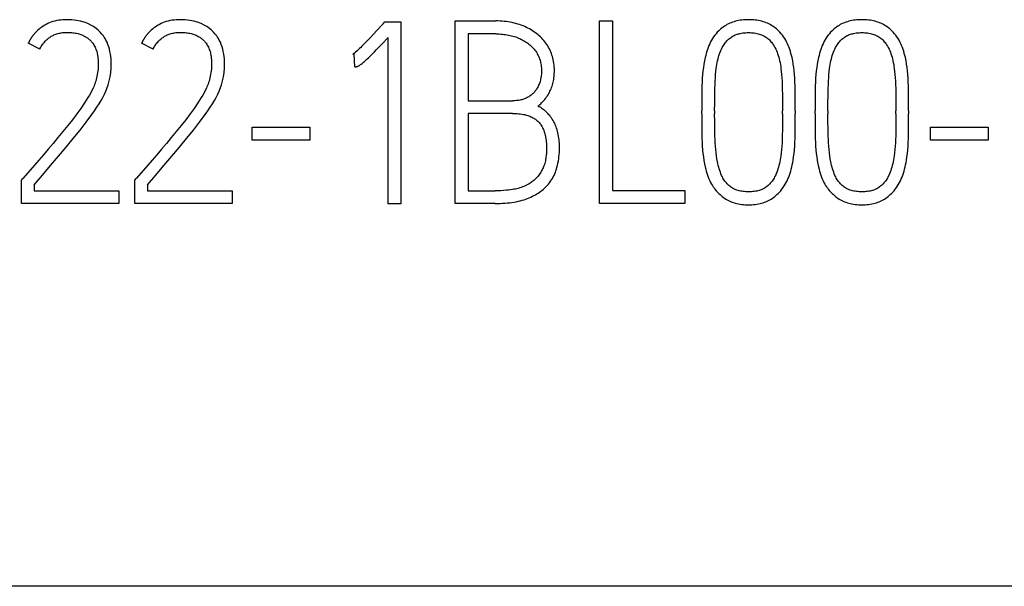
# Model space of a CAD drawing. Extents: x 0 to 594, y 0 to 420.
# Drawn here: x 279 to 288, y 355 to 360 of the extents above; entities that cross this region are included whole.
import ezdxf

# ---------------------------------------------------------------- set-up
doc = ezdxf.new("R2010")
doc.units = 0
doc.header["$LTSCALE"] = 32.67
doc.layers.add('10000_FRONT', color=7, linetype='CONTINUOUS')
doc.layers.add('10500_FRONT_LABELING', color=7, linetype='CONTINUOUS')

msp = doc.modelspace()

# ---------------------------------------------------------------- linework, layer by layer
at = {"layer": '10000_FRONT', "linetype": 'CONTINUOUS'}
msp.add_line((297.0973, 354.6859), (272.6973, 354.6859), dxfattribs=at)
at = {"layer": '10500_FRONT_LABELING', "linetype": 'CONTINUOUS'}
for p, q in [((282.824, 358.0368), (282.824, 359.6346)), ((282.824, 359.6346), (283.1791, 359.6346)), ((284.0867, 358.0368), (284.0867, 359.6346)), ((284.0867, 359.6346), (284.1999, 359.6346)), ((284.1999, 359.6346), (284.1999, 358.15)), ((282.1916, 359.6102), (282.2071, 359.6279)), ((282.2071, 359.6279), (282.3469, 359.6279)), ((282.3469, 359.6279), (282.3469, 358.0346)), ((282.236, 358.0346), (282.236, 359.4904)), ((282.9372, 359.5214), (282.9372, 358.9356)), ((283.1791, 359.5214), (282.9372, 359.5214)), ((279.1869, 359.3883), (279.087, 359.4393)), ((280.1788, 359.3883), (280.079, 359.4393)), ((281.9386, 359.3461), (281.9253, 359.3417)), ((281.9453, 359.2329), (281.9386, 359.3461)), ((282.9372, 358.9356), (283.3256, 358.9356)), ((282.9372, 358.8246), (282.9372, 358.1478)), ((283.3256, 358.8246), (282.9372, 358.8246)), ((284.981, 358.8224), (284.981, 358.8468)), ((285.0942, 358.8468), (285.0942, 358.8224)), ((285.689, 358.8224), (285.689, 358.8468)), ((285.7999, 358.8468), (285.7999, 358.8224)), ((285.973, 358.8224), (285.973, 358.8468)), ((286.0862, 358.8468), (286.0862, 358.8224)), ((286.6809, 358.8224), (286.6809, 358.8468)), ((286.7919, 358.8468), (286.7919, 358.8224)), ((281.0465, 358.5916), (281.0465, 358.7048)), ((281.0465, 358.7048), (281.5525, 358.7048)), ((281.5525, 358.7048), (281.5525, 358.5916)), ((286.9827, 358.5916), (286.9827, 358.7048)), ((286.9827, 358.7048), (287.4887, 358.7048)), ((287.4887, 358.7048), (287.4887, 358.5916)), ((281.5525, 358.5916), (281.0465, 358.5916)), ((287.4887, 358.5916), (286.9827, 358.5916)), ((279.0271, 358.241), (279.0404, 358.2565)), ((280.0191, 358.241), (280.0324, 358.2565)), ((279.0271, 358.0368), (279.0271, 358.241)), ((279.1381, 358.201), (279.1381, 358.1478)), ((280.0191, 358.0368), (280.0191, 358.241)), ((280.13, 358.201), (280.13, 358.1478)), ((279.1381, 358.1478), (279.8792, 358.1478)), ((279.8792, 358.1478), (279.8792, 358.0368)), ((280.13, 358.1478), (280.8712, 358.1478)), ((280.8712, 358.1478), (280.8712, 358.0368)), ((282.9372, 358.1478), (283.1724, 358.1478)), ((284.1999, 358.15), (284.8346, 358.15)), ((284.8346, 358.15), (284.8346, 358.0368)), ((279.8792, 358.0368), (279.0271, 358.0368)), ((280.8712, 358.0368), (280.0191, 358.0368)), ((282.3469, 358.0346), (282.236, 358.0346)), ((283.1724, 358.0368), (282.824, 358.0368)), ((284.8346, 358.0368), (284.0867, 358.0368))]:
    msp.add_line(p, q, dxfattribs=at)
for points in [[(279.1381, 358.201), (279.2099, 358.286), (279.2806, 358.3692), (279.35, 358.4507), (279.4169, 358.5298), (279.4802, 358.606), (279.5397, 358.6793), (279.5946, 358.7493), (279.6438, 358.8159), (279.6658, 358.8472), (279.6873, 358.879), (279.7061, 358.9084), (279.7242, 358.9383), (279.7393, 358.9655), (279.7534, 358.9934), (279.7647, 359.0186), (279.7749, 359.0443), (279.7859, 359.0764), (279.7952, 359.1104), (279.8027, 359.1464), (279.8082, 359.1836), (279.8116, 359.2213), (279.8127, 359.2596), (279.8122, 359.281), (279.8109, 359.3023), (279.8088, 359.3237), (279.8058, 359.3449), (279.8019, 359.3661), (279.7971, 359.3872), (279.7913, 359.4079), (279.7843, 359.4282), (279.776, 359.4479), (279.7666, 359.4671), (279.7596, 359.4796), (279.752, 359.4918), (279.7439, 359.5037), (279.7311, 359.5201), (279.7163, 359.5367), (279.6995, 359.5536), (279.6804, 359.57), (279.6697, 359.5779), (279.6586, 359.5852), (279.634, 359.5991), (279.6068, 359.6117), (279.5768, 359.6228), (279.5442, 359.6324), (279.5264, 359.6365), (279.5084, 359.6398), (279.4888, 359.6424), (279.4692, 359.6442), (279.4479, 359.6454), (279.4265, 359.6457), (279.4085, 359.6453), (279.3904, 359.6444), (279.3723, 359.6427), (279.3543, 359.6404), (279.3365, 359.6372), (279.3188, 359.6333), (279.3014, 359.6285), (279.2843, 359.6228), (279.2705, 359.6174), (279.257, 359.6114), (279.2438, 359.6048), (279.2308, 359.5977), (279.2182, 359.59), (279.2059, 359.5817), (279.1939, 359.573), (279.1823, 359.5637), (279.1711, 359.554), (279.1563, 359.5398), (279.1423, 359.5248)], [(280.13, 358.201), (280.2019, 358.286), (280.2725, 358.3692), (280.3419, 358.4507), (280.4089, 358.5298), (280.4721, 358.606), (280.5317, 358.6793), (280.5865, 358.7493), (280.6357, 358.8159), (280.6578, 358.8472), (280.6792, 358.879), (280.6981, 358.9084), (280.7161, 358.9383), (280.7313, 358.9655), (280.7453, 358.9934), (280.7567, 359.0186), (280.7669, 359.0443), (280.7779, 359.0764), (280.7871, 359.1104), (280.7946, 359.1464), (280.8002, 359.1836), (280.8035, 359.2213), (280.8046, 359.2596), (280.8042, 359.281), (280.8029, 359.3023), (280.8007, 359.3237), (280.7977, 359.3449), (280.7939, 359.3661), (280.7891, 359.3872), (280.7833, 359.4079), (280.7763, 359.4282), (280.768, 359.4479), (280.7585, 359.4671), (280.7515, 359.4796), (280.744, 359.4918), (280.7358, 359.5037), (280.723, 359.5201), (280.7082, 359.5367), (280.6915, 359.5536), (280.6723, 359.57), (280.6616, 359.5779), (280.6505, 359.5852), (280.626, 359.5991), (280.5987, 359.6117), (280.5688, 359.6228), (280.5361, 359.6324), (280.5183, 359.6365), (280.5004, 359.6398), (280.4808, 359.6424), (280.4612, 359.6442), (280.4399, 359.6454), (280.4185, 359.6457), (280.4004, 359.6453), (280.3823, 359.6444), (280.3642, 359.6427), (280.3463, 359.6404), (280.3284, 359.6372), (280.3108, 359.6333), (280.2934, 359.6285), (280.2762, 359.6228), (280.2625, 359.6174), (280.249, 359.6114), (280.2357, 359.6048), (280.2228, 359.5977), (280.2101, 359.59), (280.1978, 359.5817), (280.1859, 359.573), (280.1743, 359.5637), (280.163, 359.554), (280.1483, 359.5398), (280.1343, 359.5248)], [(283.5453, 358.889), (283.5543, 358.8958), (283.563, 358.903), (283.5715, 358.9104), (283.5798, 358.9181), (283.5878, 358.9261), (283.5974, 358.9364), (283.6066, 358.947), (283.6154, 358.958), (283.6237, 358.9694), (283.6301, 358.9789), (283.6363, 358.9886), (283.6422, 358.9985), (283.6477, 359.0085), (283.6529, 359.0188), (283.6579, 359.0296), (283.6626, 359.0405), (283.6669, 359.0516), (283.6709, 359.0628), (283.6745, 359.0741), (283.6778, 359.0862), (283.6808, 359.0983), (283.6834, 359.1105), (283.6856, 359.1228), (283.6874, 359.1352), (283.689, 359.1485), (283.6902, 359.1618), (283.6911, 359.1751), (283.6916, 359.1885), (283.6917, 359.2019), (283.6914, 359.2174), (283.6907, 359.2329), (283.6894, 359.2484), (283.6875, 359.2638), (283.6852, 359.2785), (283.6823, 359.2932), (283.6789, 359.3078), (283.675, 359.3222), (283.6705, 359.3362), (283.6655, 359.3501), (283.66, 359.3637), (283.654, 359.3772), (283.6476, 359.3902), (283.6407, 359.403), (283.6333, 359.4156), (283.6255, 359.4279), (283.6174, 359.4397), (283.6088, 359.4512), (283.5998, 359.4625), (283.5904, 359.4733), (283.5805, 359.484), (283.5702, 359.4942), (283.5596, 359.5041), (283.5486, 359.5137), (283.537, 359.523), (283.5251, 359.532), (283.513, 359.5405), (283.5005, 359.5487), (283.4874, 359.5567), (283.474, 359.5643), (283.4603, 359.5715), (283.4465, 359.5783), (283.4318, 359.585), (283.4169, 359.5912), (283.4018, 359.597), (283.3866, 359.6024), (283.3706, 359.6076), (283.3544, 359.6123), (283.3381, 359.6165), (283.3216, 359.6203), (283.3045, 359.6237), (283.2872, 359.6266), (283.2699, 359.6291), (283.2525, 359.631), (283.2342, 359.6326), (283.2158, 359.6337), (283.1975, 359.6344), (283.1791, 359.6346)], [(285.7999, 358.8468), (285.7997, 358.9224), (285.7989, 358.9952), (285.7977, 359.0654), (285.7966, 359.099), (285.795, 359.1326), (285.7927, 359.1646), (285.7898, 359.1966), (285.7864, 359.227), (285.7822, 359.2573), (285.7773, 359.2862), (285.7714, 359.3148), (285.7671, 359.3329), (285.7623, 359.3509), (285.757, 359.3688), (285.7515, 359.3858), (285.7455, 359.4027), (285.7389, 359.4193), (285.7319, 359.4353), (285.7243, 359.4509), (285.7161, 359.4662), (285.7072, 359.4809), (285.6977, 359.4952), (285.6876, 359.5091), (285.6768, 359.5226), (285.6654, 359.5356), (285.6534, 359.5481), (285.6441, 359.557), (285.6343, 359.5656), (285.6242, 359.5738), (285.6139, 359.5816), (285.6032, 359.5889), (285.5922, 359.5958), (285.581, 359.6023), (285.5691, 359.6084), (285.557, 359.6141), (285.5447, 359.6192), (285.5322, 359.6238), (285.5195, 359.628), (285.5066, 359.6316), (285.4937, 359.6348), (285.4793, 359.6379), (285.4648, 359.6404), (285.4503, 359.6423), (285.4356, 359.6438), (285.421, 359.6449), (285.4063, 359.6455), (285.3916, 359.6457), (285.3769, 359.6455), (285.3622, 359.6449), (285.3475, 359.6438), (285.3329, 359.6423), (285.3184, 359.6404), (285.3039, 359.6379), (285.2895, 359.6348), (285.2766, 359.6316), (285.2637, 359.628), (285.251, 359.6238), (285.2385, 359.6192), (285.2262, 359.6141), (285.2141, 359.6084), (285.2022, 359.6023), (285.191, 359.5958), (285.18, 359.5889), (285.1693, 359.5816), (285.1589, 359.5738), (285.1489, 359.5656), (285.1391, 359.557), (285.1297, 359.5481), (285.1177, 359.5356), (285.1064, 359.5226), (285.0956, 359.5091), (285.0855, 359.4952), (285.0759, 359.4809), (285.0671, 359.4662), (285.0588, 359.4509), (285.0513, 359.4353), (285.0443, 359.4193), (285.0377, 359.4027), (285.0316, 359.3858), (285.026, 359.3688), (285.0207, 359.3509), (285.0157, 359.3329), (285.0113, 359.3148), (285.0051, 359.2862), (284.9999, 359.2573), (284.9954, 359.227), (284.9917, 359.1966), (284.9885, 359.1646), (284.9861, 359.1326), (284.9844, 359.099), (284.9833, 359.0654), (284.982, 358.9952), (284.9813, 358.9224), (284.981, 358.8468)], [(286.7919, 358.8468), (286.7916, 358.9224), (286.7909, 358.9952), (286.7896, 359.0654), (286.7886, 359.099), (286.7869, 359.1326), (286.7847, 359.1646), (286.7818, 359.1966), (286.7783, 359.227), (286.7741, 359.2573), (286.7693, 359.2862), (286.7634, 359.3148), (286.7591, 359.3329), (286.7542, 359.3509), (286.749, 359.3688), (286.7434, 359.3858), (286.7374, 359.4027), (286.7308, 359.4193), (286.7239, 359.4353), (286.7163, 359.4509), (286.708, 359.4662), (286.6992, 359.4809), (286.6897, 359.4952), (286.6796, 359.5091), (286.6688, 359.5226), (286.6574, 359.5356), (286.6454, 359.5481), (286.636, 359.557), (286.6263, 359.5656), (286.6162, 359.5738), (286.6058, 359.5816), (286.5951, 359.5889), (286.5842, 359.5958), (286.5729, 359.6023), (286.5611, 359.6084), (286.549, 359.6141), (286.5366, 359.6192), (286.5241, 359.6238), (286.5114, 359.628), (286.4986, 359.6316), (286.4856, 359.6348), (286.4712, 359.6379), (286.4568, 359.6404), (286.4422, 359.6423), (286.4276, 359.6438), (286.4129, 359.6449), (286.3983, 359.6455), (286.3835, 359.6457), (286.3688, 359.6455), (286.3541, 359.6449), (286.3395, 359.6438), (286.3249, 359.6423), (286.3103, 359.6404), (286.2958, 359.6379), (286.2815, 359.6348), (286.2685, 359.6316), (286.2557, 359.628), (286.243, 359.6238), (286.2305, 359.6192), (286.2181, 359.6141), (286.206, 359.6084), (286.1942, 359.6023), (286.1829, 359.5958), (286.172, 359.5889), (286.1613, 359.5816), (286.1509, 359.5738), (286.1408, 359.5656), (286.1311, 359.557), (286.1217, 359.5481), (286.1097, 359.5356), (286.0983, 359.5226), (286.0875, 359.5091), (286.0774, 359.4952), (286.0679, 359.4809), (286.0591, 359.4662), (286.0508, 359.4509), (286.0432, 359.4353), (286.0362, 359.4193), (286.0297, 359.4027), (286.0236, 359.3858), (286.018, 359.3688), (286.0126, 359.3509), (286.0077, 359.3329), (286.0032, 359.3148), (285.9971, 359.2862), (285.9919, 359.2573), (285.9873, 359.227), (285.9836, 359.1966), (285.9805, 359.1646), (285.9781, 359.1326), (285.9763, 359.099), (285.9752, 359.0654), (285.974, 358.9952), (285.9733, 358.9224), (285.973, 358.8468)], [(282.1373, 359.5505), (282.1095, 359.5203), (282.082, 359.4909), (282.0557, 359.4631), (282.0307, 359.4371), (282.019, 359.4251), (282.0072, 359.4133), (281.9963, 359.4027), (281.9853, 359.3922), (281.9754, 359.383), (281.9652, 359.3739), (281.948, 359.3589), (281.9414, 359.3535), (281.9347, 359.3482), (281.93, 359.3449), (281.9253, 359.3417)], [(282.1916, 359.6102), (282.1782, 359.5953), (282.1373, 359.5505)], [(279.1423, 359.5248), (279.1399, 359.5219), (279.1374, 359.519), (279.135, 359.5161), (279.1326, 359.5132), (279.1302, 359.5102), (279.1279, 359.5072), (279.1256, 359.5042), (279.1233, 359.5012), (279.1211, 359.4981), (279.1189, 359.495), (279.1167, 359.4919), (279.1146, 359.4888), (279.1125, 359.4856), (279.1104, 359.4824), (279.1084, 359.4792), (279.1064, 359.476), (279.1045, 359.4728), (279.1026, 359.4695), (279.1007, 359.4662), (279.0988, 359.4629), (279.097, 359.4596), (279.0953, 359.4563), (279.0935, 359.4529), (279.0918, 359.4496), (279.0902, 359.4462), (279.0886, 359.4427), (279.087, 359.4393)], [(279.1869, 359.3883), (279.1909, 359.3965), (279.1952, 359.4047), (279.1999, 359.4126), (279.2048, 359.4204), (279.2101, 359.4281), (279.2156, 359.4355), (279.2214, 359.4428), (279.2274, 359.4498), (279.2337, 359.4567), (279.2403, 359.4633), (279.247, 359.4696), (279.2535, 359.4753), (279.2601, 359.4808), (279.267, 359.486), (279.274, 359.491), (279.2811, 359.4957), (279.2884, 359.5002), (279.2959, 359.5044), (279.3034, 359.5084), (279.3111, 359.512), (279.319, 359.5154), (279.3269, 359.5185), (279.3365, 359.5217), (279.3462, 359.5246), (279.356, 359.527), (279.3659, 359.5291), (279.3759, 359.5308), (279.3859, 359.5322), (279.3961, 359.5332), (279.4062, 359.534), (279.4164, 359.5345), (279.4265, 359.5347), (279.4371, 359.5347), (279.4477, 359.5345), (279.4582, 359.5339), (279.4687, 359.533), (279.4792, 359.5319), (279.4896, 359.5305), (279.4999, 359.5287), (279.5102, 359.5266), (279.5205, 359.5241), (279.5292, 359.5218), (279.5379, 359.5191), (279.5465, 359.5162), (279.555, 359.513), (279.5633, 359.5095), (279.5715, 359.5057), (279.5796, 359.5016), (279.5875, 359.4971), (279.5952, 359.4923), (279.6016, 359.488), (279.6078, 359.4834), (279.6139, 359.4786), (279.6197, 359.4736), (279.6254, 359.4684), (279.6309, 359.4629), (279.6362, 359.4573), (279.6412, 359.4515), (279.6461, 359.4455), (279.6507, 359.4393), (279.6564, 359.4309), (279.6617, 359.4222), (279.6667, 359.4133), (279.6713, 359.4042), (279.6755, 359.395), (279.6793, 359.3856), (279.6827, 359.3759), (279.6857, 359.366), (279.6884, 359.3561), (279.6908, 359.3459), (279.6928, 359.3357), (279.6946, 359.3254), (279.6967, 359.3097), (279.6983, 359.294), (279.6992, 359.2779), (279.6995, 359.2618), (279.6993, 359.2456), (279.6985, 359.2295), (279.6973, 359.2136), (279.6955, 359.1977), (279.6933, 359.182), (279.6906, 359.1664), (279.6876, 359.1513), (279.6842, 359.1363), (279.6807, 359.1222), (279.6768, 359.1082), (279.6728, 359.095), (279.6684, 359.082), (279.6639, 359.0699), (279.6591, 359.058), (279.6539, 359.0462), (279.6443, 359.0262)], [(280.1343, 359.5248), (280.1318, 359.5219), (280.1294, 359.519), (280.1269, 359.5161), (280.1245, 359.5132), (280.1222, 359.5102), (280.1198, 359.5072), (280.1175, 359.5042), (280.1153, 359.5012), (280.113, 359.4981), (280.1109, 359.495), (280.1087, 359.4919), (280.1066, 359.4888), (280.1045, 359.4856), (280.1024, 359.4824), (280.1004, 359.4792), (280.0984, 359.476), (280.0964, 359.4728), (280.0945, 359.4695), (280.0926, 359.4662), (280.0908, 359.4629), (280.089, 359.4596), (280.0872, 359.4563), (280.0855, 359.4529), (280.0838, 359.4496), (280.0822, 359.4462), (280.0805, 359.4427), (280.079, 359.4393)], [(280.1788, 359.3883), (280.1828, 359.3965), (280.1872, 359.4047), (280.1918, 359.4126), (280.1968, 359.4204), (280.202, 359.4281), (280.2075, 359.4355), (280.2133, 359.4428), (280.2194, 359.4498), (280.2257, 359.4567), (280.2322, 359.4633), (280.239, 359.4696), (280.2455, 359.4753), (280.2521, 359.4808), (280.2589, 359.486), (280.2659, 359.491), (280.2731, 359.4957), (280.2804, 359.5002), (280.2878, 359.5044), (280.2954, 359.5084), (280.3031, 359.512), (280.3109, 359.5154), (280.3189, 359.5185), (280.3284, 359.5217), (280.3381, 359.5246), (280.3479, 359.527), (280.3578, 359.5291), (280.3678, 359.5308), (280.3779, 359.5322), (280.388, 359.5332), (280.3982, 359.534), (280.4083, 359.5345), (280.4185, 359.5347), (280.4291, 359.5347), (280.4396, 359.5345), (280.4502, 359.5339), (280.4607, 359.533), (280.4711, 359.5319), (280.4815, 359.5305), (280.4919, 359.5287), (280.5022, 359.5266), (280.5124, 359.5241), (280.5212, 359.5218), (280.5299, 359.5191), (280.5384, 359.5162), (280.5469, 359.513), (280.5553, 359.5095), (280.5635, 359.5057), (280.5716, 359.5016), (280.5795, 359.4971), (280.5872, 359.4923), (280.5935, 359.488), (280.5998, 359.4834), (280.6058, 359.4786), (280.6117, 359.4736), (280.6174, 359.4684), (280.6228, 359.4629), (280.6281, 359.4573), (280.6332, 359.4515), (280.638, 359.4455), (280.6426, 359.4393), (280.6484, 359.4309), (280.6537, 359.4222), (280.6587, 359.4133), (280.6632, 359.4042), (280.6674, 359.395), (280.6712, 359.3856), (280.6747, 359.3759), (280.6777, 359.366), (280.6804, 359.3561), (280.6827, 359.3459), (280.6848, 359.3357), (280.6865, 359.3254), (280.6887, 359.3097), (280.6902, 359.294), (280.6911, 359.2779), (280.6915, 359.2618), (280.6912, 359.2456), (280.6905, 359.2295), (280.6892, 359.2136), (280.6875, 359.1977), (280.6853, 359.182), (280.6826, 359.1664), (280.6796, 359.1513), (280.6762, 359.1363), (280.6726, 359.1222), (280.6688, 359.1082), (280.6648, 359.095), (280.6604, 359.082), (280.6559, 359.0699), (280.651, 359.058), (280.6458, 359.0462), (280.6362, 359.0262)], [(281.9453, 359.2329), (281.9485, 359.2331), (281.9518, 359.2334), (281.9557, 359.2341), (281.9596, 359.2349), (281.9641, 359.236), (281.9686, 359.2374), (281.9725, 359.2389), (281.9763, 359.2407), (281.98, 359.2427), (281.9852, 359.2458), (281.9903, 359.2492), (281.9952, 359.2527), (282.0016, 359.2574), (282.0079, 359.2623), (282.0141, 359.2673), (282.0218, 359.2739), (282.0295, 359.2805), (282.0371, 359.2873), (282.0511, 359.3001), (282.0649, 359.3132), (282.0811, 359.329), (282.0973, 359.345), (282.1167, 359.3646), (282.1359, 359.3843), (282.1591, 359.4085), (282.1821, 359.4328), (282.236, 359.4904)], [(283.1791, 359.5214), (283.1935, 359.5213), (283.2079, 359.5208), (283.2222, 359.52), (283.2366, 359.5188), (283.2501, 359.5174), (283.2637, 359.5157), (283.2771, 359.5135), (283.2906, 359.5111), (283.3033, 359.5084), (283.316, 359.5053), (283.3286, 359.5019), (283.3411, 359.4981), (283.3529, 359.4942), (283.3647, 359.49), (283.3762, 359.4854), (283.3877, 359.4805), (283.3985, 359.4755), (283.4091, 359.4702), (283.4196, 359.4646), (283.4299, 359.4587), (283.4396, 359.4526), (283.4492, 359.4463), (283.4585, 359.4396), (283.4676, 359.4327), (283.4762, 359.4256), (283.4845, 359.4183), (283.4926, 359.4106), (283.5004, 359.4027), (283.5077, 359.3947), (283.5147, 359.3864), (283.5214, 359.3778), (283.5278, 359.369), (283.5338, 359.36), (283.5394, 359.3508), (283.5448, 359.3413), (283.5497, 359.3317), (283.5543, 359.3218), (283.5585, 359.3117), (283.5623, 359.3015), (283.5657, 359.2911), (283.5688, 359.2805), (283.5714, 359.2697), (283.5736, 359.2588), (283.5753, 359.2479), (283.5767, 359.2364), (283.5777, 359.2249), (283.5783, 359.2134), (283.5786, 359.2019), (283.5785, 359.1908), (283.5781, 359.1798), (283.5774, 359.1687), (283.5763, 359.1577), (283.5749, 359.1467), (283.5732, 359.1358), (283.571, 359.1249), (283.5688, 359.1153), (283.5663, 359.1058), (283.5634, 359.0963), (283.5602, 359.087), (283.5567, 359.0778), (283.5528, 359.0687), (283.5485, 359.0598), (283.5446, 359.0526), (283.5405, 359.0456), (283.5362, 359.0386), (283.5316, 359.0319), (283.5268, 359.0253), (283.5217, 359.0188), (283.5164, 359.0126), (283.5109, 359.0066), (283.5052, 359.0009), (283.4993, 358.9953), (283.4933, 358.99), (283.487, 358.985), (283.4805, 358.9801), (283.4739, 358.9755), (283.4671, 358.9712), (283.4602, 358.9671), (283.4529, 358.9632), (283.4454, 358.9596), (283.4379, 358.9562), (283.4302, 358.9531), (283.4224, 358.9503), (283.4145, 358.9478), (283.4065, 358.9455), (283.3984, 358.9435), (283.3882, 358.9413), (283.3778, 358.9394), (283.3674, 358.938), (283.357, 358.9369), (283.3465, 358.9362), (283.336, 358.9357), (283.3256, 358.9356)], [(285.0942, 358.8468), (285.0945, 358.9163), (285.0952, 358.9829), (285.0964, 359.0465), (285.0974, 359.0769), (285.0988, 359.1072), (285.1006, 359.1361), (285.1029, 359.1649), (285.1055, 359.1923), (285.1086, 359.2196), (285.111, 359.2368), (285.1137, 359.2539), (285.1168, 359.2709), (285.1201, 359.2868), (285.1238, 359.3026), (285.1279, 359.3183), (285.1321, 359.3329), (285.1368, 359.3473), (285.1419, 359.3616), (285.1473, 359.3751), (285.1533, 359.3882), (285.1598, 359.4011), (285.165, 359.4103), (285.1705, 359.4193), (285.1763, 359.428), (285.1824, 359.4366), (285.1887, 359.4449), (285.1954, 359.4529), (285.2023, 359.4607), (285.2096, 359.4682), (285.2169, 359.475), (285.2244, 359.4816), (285.2323, 359.4878), (285.2404, 359.4936), (285.2488, 359.499), (285.2575, 359.5039), (285.2657, 359.5081), (285.2741, 359.5118), (285.2826, 359.5152), (285.2914, 359.5183), (285.3002, 359.5209), (285.3091, 359.5233), (285.3181, 359.5254), (285.3302, 359.5277), (285.3424, 359.5295), (285.3547, 359.5309), (285.3669, 359.5318), (285.3793, 359.5324), (285.3916, 359.5325), (285.4038, 359.5323), (285.4159, 359.5318), (285.428, 359.5309), (285.4401, 359.5295), (285.4521, 359.5277), (285.4641, 359.5254), (285.4745, 359.5229), (285.4849, 359.52), (285.4951, 359.5167), (285.5052, 359.5129), (285.5151, 359.5087), (285.5247, 359.5039), (285.5323, 359.4997), (285.5398, 359.4952), (285.547, 359.4904), (285.554, 359.4853), (285.5608, 359.4799), (285.5673, 359.4742), (285.5736, 359.4682), (285.5806, 359.4607), (285.5873, 359.4529), (285.5936, 359.4449), (285.5997, 359.4366), (285.6076, 359.4251), (285.615, 359.4132), (285.6219, 359.4011), (285.6285, 359.3882), (285.6346, 359.375), (285.6401, 359.3616), (285.6455, 359.3473), (285.6504, 359.3329), (285.6548, 359.3183), (285.6591, 359.3026), (285.6629, 359.2868), (285.6663, 359.2709), (285.6694, 359.2539), (285.6722, 359.2368), (285.6745, 359.2196), (285.6777, 359.1923), (285.6803, 359.1649), (285.6826, 359.1361), (285.6844, 359.1072), (285.6858, 359.0769), (285.6867, 359.0465), (285.688, 358.9829), (285.6887, 358.9163), (285.689, 358.8468)], [(286.0862, 358.8468), (286.0864, 358.9163), (286.0872, 358.9829), (286.0884, 359.0465), (286.0894, 359.0769), (286.0907, 359.1072), (286.0925, 359.1361), (286.0948, 359.1649), (286.0974, 359.1923), (286.1006, 359.2196), (286.103, 359.2368), (286.1057, 359.2539), (286.1087, 359.2709), (286.112, 359.2868), (286.1157, 359.3026), (286.1198, 359.3183), (286.1241, 359.3329), (286.1287, 359.3473), (286.1339, 359.3616), (286.1393, 359.3751), (286.1452, 359.3882), (286.1518, 359.4011), (286.1569, 359.4103), (286.1624, 359.4193), (286.1682, 359.428), (286.1743, 359.4366), (286.1807, 359.4449), (286.1873, 359.4529), (286.1943, 359.4607), (286.2016, 359.4682), (286.2088, 359.475), (286.2164, 359.4816), (286.2242, 359.4878), (286.2324, 359.4936), (286.2408, 359.499), (286.2494, 359.5039), (286.2576, 359.5081), (286.266, 359.5118), (286.2746, 359.5152), (286.2833, 359.5183), (286.2921, 359.5209), (286.3011, 359.5233), (286.3101, 359.5254), (286.3222, 359.5277), (286.3344, 359.5295), (286.3466, 359.5309), (286.3589, 359.5318), (286.3712, 359.5324), (286.3835, 359.5325), (286.3957, 359.5323), (286.4079, 359.5318), (286.42, 359.5309), (286.4321, 359.5295), (286.4441, 359.5277), (286.456, 359.5254), (286.4665, 359.5229), (286.4769, 359.52), (286.4871, 359.5167), (286.4972, 359.5129), (286.507, 359.5087), (286.5167, 359.5039), (286.5243, 359.4997), (286.5317, 359.4952), (286.539, 359.4904), (286.546, 359.4853), (286.5527, 359.4799), (286.5593, 359.4742), (286.5655, 359.4682), (286.5726, 359.4607), (286.5792, 359.4529), (286.5856, 359.4449), (286.5917, 359.4366), (286.5995, 359.4251), (286.6069, 359.4132), (286.6138, 359.4011), (286.6205, 359.3882), (286.6265, 359.375), (286.6321, 359.3616), (286.6374, 359.3473), (286.6423, 359.3329), (286.6468, 359.3183), (286.651, 359.3026), (286.6548, 359.2868), (286.6582, 359.2709), (286.6614, 359.2539), (286.6641, 359.2368), (286.6665, 359.2196), (286.6697, 359.1923), (286.6723, 359.1649), (286.6746, 359.1361), (286.6763, 359.1072), (286.6777, 359.0769), (286.6787, 359.0465), (286.6799, 358.9829), (286.6807, 358.9163), (286.6809, 358.8468)], [(279.6443, 359.0262), (279.6339, 359.0066), (279.6215, 358.9848), (279.6085, 358.9633), (279.5939, 358.9402), (279.5789, 358.9173), (279.5464, 358.8696), (279.5109, 358.8202), (279.4728, 358.7695), (279.4325, 358.7181), (279.3899, 358.6659), (279.3465, 358.6139), (279.3036, 358.5629), (279.2612, 358.5128), (279.2197, 358.4641), (279.1794, 358.4172), (279.1403, 358.3719), (279.1035, 358.3295), (279.0404, 358.2565)], [(280.6362, 359.0262), (280.6259, 359.0066), (280.6134, 358.9848), (280.6005, 358.9633), (280.5859, 358.9402), (280.5709, 358.9173), (280.5383, 358.8696), (280.5028, 358.8202), (280.4647, 358.7695), (280.4244, 358.7181), (280.3819, 358.6659), (280.3385, 358.6139), (280.2956, 358.5629), (280.2532, 358.5128), (280.2116, 358.4641), (280.1713, 358.4172), (280.1322, 358.3719), (280.0955, 358.3295), (280.0324, 358.2565)], [(283.1724, 358.0368), (283.1944, 358.037), (283.2163, 358.0376), (283.2383, 358.0385), (283.2602, 358.0399), (283.282, 358.0418), (283.3012, 358.0438), (283.3203, 358.0462), (283.3393, 358.0491), (283.3583, 358.0526), (283.3771, 358.0565), (283.3935, 358.0605), (283.4097, 358.065), (283.4259, 358.0699), (283.4418, 358.0753), (283.4576, 358.0812), (283.4715, 358.0869), (283.4853, 358.093), (283.4989, 358.0995), (283.5123, 358.1064), (283.5255, 358.1136), (283.5374, 358.1206), (283.5492, 358.1278), (283.5607, 358.1354), (283.5719, 358.1434), (283.5829, 358.1517), (283.5928, 358.1598), (283.6024, 358.1683), (283.6118, 358.177), (283.6209, 358.1861), (283.6296, 358.1955), (283.6396, 358.207), (283.649, 358.219), (283.6581, 358.2313), (283.6666, 358.2439), (283.6744, 358.2566), (283.6817, 358.2695), (283.6885, 358.2826), (283.6947, 358.2961), (283.7003, 358.3098), (283.7053, 358.3237), (283.7099, 358.3377), (283.7139, 358.3519), (283.7186, 358.3709), (283.7227, 358.39), (283.7262, 358.4091), (283.7292, 358.4278), (283.7317, 358.4466), (283.7336, 358.4654), (283.735, 358.4837), (283.7358, 358.5021), (283.7361, 358.5206), (283.736, 358.5355), (283.7357, 358.5504), (283.735, 358.5654), (283.7339, 358.5803), (283.7325, 358.5951), (283.7307, 358.6099), (283.7285, 358.6247), (283.7258, 358.6394), (283.7226, 358.654), (283.719, 358.6685), (283.7149, 358.6828), (283.711, 358.6949), (283.7067, 358.7068), (283.7021, 358.7186), (283.6971, 358.7302), (283.6917, 358.7417), (283.6859, 358.7529), (283.6797, 358.764), (283.6732, 358.7748), (283.6663, 358.7854), (283.659, 358.7956), (283.6513, 358.8056), (283.6441, 358.8143), (283.6366, 358.8227), (283.6289, 358.8308), (283.6208, 358.8386), (283.6124, 358.8462), (283.6037, 358.8534), (283.5947, 358.8602), (283.5854, 358.8667), (283.5758, 358.8729), (283.566, 358.8786), (283.5558, 358.884), (283.5453, 358.889)], [(283.3256, 358.8246), (283.3391, 358.8245), (283.3526, 358.824), (283.3661, 358.8233), (283.3796, 358.8222), (283.393, 358.8207), (283.4064, 358.8188), (283.4198, 358.8165), (283.4295, 358.8145), (283.4392, 358.8122), (283.4488, 358.8097), (283.4583, 358.8068), (283.4677, 358.8037), (283.477, 358.8002), (283.4862, 358.7963), (283.4952, 358.7921), (283.503, 358.788), (283.5106, 358.7837), (283.5181, 358.779), (283.5253, 358.7741), (283.5324, 358.7689), (283.5391, 358.7633), (283.5457, 358.7575), (283.5519, 358.7514), (283.5579, 358.7449), (283.5636, 358.7382), (283.569, 358.7312), (283.574, 358.724), (283.5788, 358.7165), (283.5833, 358.7089), (283.5875, 358.7011), (283.5914, 358.6932), (283.5955, 358.684), (283.5992, 358.6746), (283.6026, 358.6651), (283.6057, 358.6555), (283.6084, 358.6458), (283.6109, 358.636), (283.6131, 358.6262), (283.615, 358.6163), (283.6173, 358.6027), (283.6191, 358.5891), (283.6206, 358.5755), (283.6216, 358.5618), (283.6224, 358.5481), (283.6228, 358.5343), (283.6229, 358.5206), (283.6228, 358.5051), (283.6222, 358.4896), (283.6213, 358.4741), (283.6199, 358.4587), (283.6181, 358.4433), (283.6165, 358.4321), (283.6146, 358.421), (283.6124, 358.4099), (283.6099, 358.3988), (283.607, 358.3879), (283.6037, 358.3771), (283.6005, 358.3676), (283.5969, 358.3582), (283.5931, 358.3489), (283.5889, 358.3398), (283.5844, 358.3308), (283.5797, 358.322), (283.574, 358.3124), (283.5681, 358.3031), (283.5617, 358.294), (283.5551, 358.2851), (283.5482, 358.2764), (283.5414, 358.2683), (283.5343, 358.2605), (283.527, 358.253), (283.5195, 358.2457), (283.5116, 358.2386), (283.5037, 358.2321), (283.4955, 358.2258), (283.4872, 358.2199), (283.4786, 358.2142), (283.4698, 358.2088), (283.4587, 358.2025), (283.4473, 358.1966), (283.4358, 358.1911), (283.4241, 358.186), (283.4122, 358.1812), (283.4001, 358.1769), (283.3879, 358.1729), (283.3756, 358.1694), (283.363, 358.1662), (283.3502, 358.1634), (283.3374, 358.161), (283.3245, 358.1589), (283.3072, 358.1565), (283.2899, 358.1544), (283.2726, 358.1527), (283.2472, 358.1506), (283.2219, 358.149), (283.1972, 358.1481), (283.1724, 358.1478)], [(284.981, 358.8224), (284.9813, 358.7469), (284.982, 358.6745), (284.9833, 358.6049), (284.9844, 358.5716), (284.9861, 358.5383), (284.9885, 358.5065), (284.9917, 358.4747), (284.9954, 358.4443), (284.9999, 358.4141), (285.0051, 358.3853), (285.0113, 358.3566), (285.0157, 358.3385), (285.0207, 358.3205), (285.026, 358.3026), (285.0316, 358.2856), (285.0377, 358.2687), (285.0443, 358.2521), (285.0513, 358.2361), (285.059, 358.2205), (285.0673, 358.2052), (285.0741, 358.1941), (285.0812, 358.1832), (285.0887, 358.1726), (285.0966, 358.1623), (285.1078, 358.1488), (285.1196, 358.1359), (285.1319, 358.1234), (285.1413, 358.1146), (285.1509, 358.1061), (285.1608, 358.0979), (285.171, 358.09), (285.1814, 358.0826), (285.1922, 358.0756), (285.2032, 358.0691), (285.2149, 358.0629), (285.2269, 358.0573), (285.2391, 358.0522), (285.2515, 358.0475), (285.2641, 358.0434), (285.2769, 358.0398), (285.2898, 358.0366), (285.3041, 358.0336), (285.3186, 358.0311), (285.3331, 358.0291), (285.3477, 358.0276), (285.3623, 358.0265), (285.3769, 358.0259), (285.3916, 358.0257), (285.4061, 358.0259), (285.4206, 358.0265), (285.435, 358.0276), (285.4494, 358.0291), (285.4638, 358.0311), (285.478, 358.0336), (285.4922, 358.0366), (285.5049, 358.0398), (285.5176, 358.0435), (285.5301, 358.0476), (285.5424, 358.0522), (285.5545, 358.0573), (285.5664, 358.063), (285.578, 358.0691), (285.589, 358.0756), (285.5998, 358.0826), (285.6102, 358.09), (285.6204, 358.0978), (285.6302, 358.106), (285.6398, 358.1145), (285.649, 358.1234), (285.661, 358.1359), (285.6724, 358.1488), (285.6833, 358.1623), (285.6935, 358.1762), (285.7031, 358.1905), (285.7121, 358.2052), (285.7206, 358.2205), (285.7284, 358.2362), (285.7356, 358.2521), (285.7424, 358.2687), (285.7486, 358.2856), (285.7544, 358.3026), (285.7599, 358.3205), (285.765, 358.3385), (285.7696, 358.3566), (285.7739, 358.3757), (285.7777, 358.3948), (285.781, 358.4141), (285.7856, 358.4443), (285.7893, 358.4747), (285.7925, 358.5065), (285.7949, 358.5383), (285.7966, 358.5716), (285.7977, 358.6049), (285.7989, 358.6745), (285.7997, 358.7469), (285.7999, 358.8224)], [(285.689, 358.8224), (285.6887, 358.7553), (285.688, 358.6902), (285.6867, 358.6271), (285.6857, 358.5968), (285.6843, 358.5665), (285.6823, 358.5376), (285.6798, 358.5088), (285.6769, 358.4814), (285.6734, 358.454), (285.6708, 358.4368), (285.6679, 358.4196), (285.6645, 358.4025), (285.661, 358.3864), (285.657, 358.3703), (285.6527, 358.3544), (285.6482, 358.3394), (285.6433, 358.3245), (285.6379, 358.3098), (285.6323, 358.296), (285.6262, 358.2824), (285.6194, 358.2691), (285.6142, 358.2597), (285.6086, 358.2506), (285.6027, 358.2416), (285.5965, 358.2328), (285.5901, 358.2245), (285.5835, 358.2164), (285.5765, 358.2085), (285.5691, 358.201), (285.5619, 358.1944), (285.5545, 358.188), (285.5467, 358.1821), (285.5386, 358.1765), (285.5303, 358.1713), (285.5218, 358.1665), (285.5124, 358.1619), (285.5027, 358.1578), (285.4929, 358.1541), (285.4829, 358.1509), (285.4728, 358.1482), (285.4626, 358.1458), (285.4509, 358.1436), (285.4391, 358.1418), (285.4273, 358.1405), (285.4154, 358.1396), (285.4035, 358.1391), (285.3916, 358.1389), (285.3795, 358.1391), (285.3674, 358.1396), (285.3553, 358.1405), (285.3432, 358.1418), (285.3313, 358.1436), (285.3193, 358.1458), (285.309, 358.1482), (285.2988, 358.1509), (285.2887, 358.1541), (285.2787, 358.1578), (285.269, 358.1619), (285.2594, 358.1665), (285.2508, 358.1713), (285.2425, 358.1764), (285.2344, 358.182), (285.2266, 358.188), (285.219, 358.1944), (285.2118, 358.201), (285.2045, 358.2085), (285.1975, 358.2164), (285.1909, 358.2245), (285.1846, 358.2328), (285.1785, 358.2416), (285.1726, 358.2506), (285.1672, 358.2597), (285.162, 358.2691), (285.1555, 358.2824), (285.1495, 358.296), (285.1442, 358.3098), (285.139, 358.3245), (285.1343, 358.3394), (285.13, 358.3544), (285.1258, 358.3703), (285.122, 358.3864), (285.1185, 358.4025), (285.1137, 358.4282), (285.1098, 358.454), (285.1063, 358.4814), (285.1033, 358.5088), (285.1009, 358.5376), (285.0989, 358.5665), (285.0974, 358.5968), (285.0964, 358.6271), (285.0952, 358.6902), (285.0945, 358.7553), (285.0942, 358.8224)], [(285.973, 358.8224), (285.9733, 358.7469), (285.974, 358.6745), (285.9752, 358.6049), (285.9763, 358.5716), (285.9781, 358.5383), (285.9805, 358.5065), (285.9836, 358.4747), (285.9873, 358.4443), (285.9919, 358.4141), (285.9971, 358.3853), (286.0032, 358.3566), (286.0077, 358.3385), (286.0126, 358.3205), (286.018, 358.3026), (286.0236, 358.2856), (286.0296, 358.2687), (286.0362, 358.2521), (286.0433, 358.2361), (286.0509, 358.2205), (286.0593, 358.2052), (286.066, 358.1941), (286.0731, 358.1832), (286.0806, 358.1726), (286.0885, 358.1623), (286.0997, 358.1488), (286.1115, 358.1359), (286.1239, 358.1234), (286.1332, 358.1146), (286.1429, 358.1061), (286.1528, 358.0979), (286.1629, 358.09), (286.1734, 358.0826), (286.1841, 358.0756), (286.1952, 358.0691), (286.2069, 358.0629), (286.2188, 358.0573), (286.231, 358.0522), (286.2435, 358.0475), (286.2561, 358.0434), (286.2688, 358.0398), (286.2817, 358.0366), (286.2961, 358.0336), (286.3105, 358.0311), (286.325, 358.0291), (286.3396, 358.0276), (286.3542, 358.0265), (286.3689, 358.0259), (286.3835, 358.0257), (286.398, 358.0259), (286.4125, 358.0265), (286.427, 358.0276), (286.4414, 358.0291), (286.4557, 358.0311), (286.47, 358.0336), (286.4841, 358.0366), (286.4969, 358.0398), (286.5095, 358.0435), (286.522, 358.0476), (286.5344, 358.0522), (286.5465, 358.0573), (286.5583, 358.063), (286.57, 358.0691), (286.581, 358.0756), (286.5917, 358.0826), (286.6022, 358.09), (286.6123, 358.0978), (286.6222, 358.106), (286.6317, 358.1145), (286.641, 358.1234), (286.653, 358.1359), (286.6644, 358.1488), (286.6752, 358.1623), (286.6855, 358.1762), (286.6951, 358.1905), (286.7041, 358.2052), (286.7125, 358.2205), (286.7203, 358.2362), (286.7275, 358.2521), (286.7343, 358.2687), (286.7406, 358.2856), (286.7464, 358.3026), (286.7519, 358.3205), (286.757, 358.3385), (286.7615, 358.3566), (286.7658, 358.3757), (286.7696, 358.3948), (286.773, 358.4141), (286.7775, 358.4443), (286.7813, 358.4747), (286.7844, 358.5065), (286.7868, 358.5383), (286.7885, 358.5716), (286.7896, 358.6049), (286.7909, 358.6745), (286.7916, 358.7469), (286.7919, 358.8224)], [(286.6809, 358.8224), (286.6807, 358.7553), (286.6799, 358.6902), (286.6787, 358.6271), (286.6777, 358.5968), (286.6762, 358.5665), (286.6743, 358.5376), (286.6718, 358.5088), (286.6689, 358.4814), (286.6654, 358.454), (286.6628, 358.4368), (286.6598, 358.4196), (286.6565, 358.4025), (286.6529, 358.3864), (286.649, 358.3703), (286.6447, 358.3544), (286.6402, 358.3394), (286.6353, 358.3245), (286.6299, 358.3098), (286.6243, 358.296), (286.6181, 358.2824), (286.6114, 358.2691), (286.6061, 358.2597), (286.6005, 358.2506), (286.5946, 358.2416), (286.5884, 358.2328), (286.5821, 358.2245), (286.5754, 358.2164), (286.5684, 358.2085), (286.5611, 358.201), (286.5539, 358.1944), (286.5464, 358.188), (286.5386, 358.1821), (286.5306, 358.1765), (286.5223, 358.1713), (286.5137, 358.1665), (286.5043, 358.1619), (286.4947, 358.1578), (286.4849, 358.1541), (286.4749, 358.1509), (286.4648, 358.1482), (286.4546, 358.1458), (286.4428, 358.1436), (286.4311, 358.1418), (286.4192, 358.1405), (286.4074, 358.1396), (286.3955, 358.1391), (286.3835, 358.1389), (286.3714, 358.1391), (286.3593, 358.1396), (286.3472, 358.1405), (286.3352, 358.1418), (286.3232, 358.1436), (286.3113, 358.1458), (286.301, 358.1482), (286.2907, 358.1509), (286.2806, 358.1541), (286.2707, 358.1578), (286.2609, 358.1619), (286.2514, 358.1665), (286.2428, 358.1713), (286.2344, 358.1764), (286.2263, 358.182), (286.2185, 358.188), (286.211, 358.1944), (286.2038, 358.201), (286.1965, 358.2085), (286.1895, 358.2164), (286.1829, 358.2245), (286.1765, 358.2328), (286.1704, 358.2416), (286.1646, 358.2506), (286.1591, 358.2597), (286.154, 358.2691), (286.1474, 358.2824), (286.1415, 358.296), (286.1361, 358.3098), (286.1309, 358.3245), (286.1262, 358.3394), (286.1219, 358.3544), (286.1177, 358.3703), (286.1139, 358.3864), (286.1105, 358.4025), (286.1057, 358.4282), (286.1017, 358.454), (286.0982, 358.4814), (286.0953, 358.5088), (286.0928, 358.5376), (286.0909, 358.5665), (286.0894, 358.5968), (286.0884, 358.6271), (286.0872, 358.6902), (286.0864, 358.7553), (286.0862, 358.8224)]]:
    msp.add_lwpolyline(points, dxfattribs=at)

doc.saveas('drawing.dxf')
